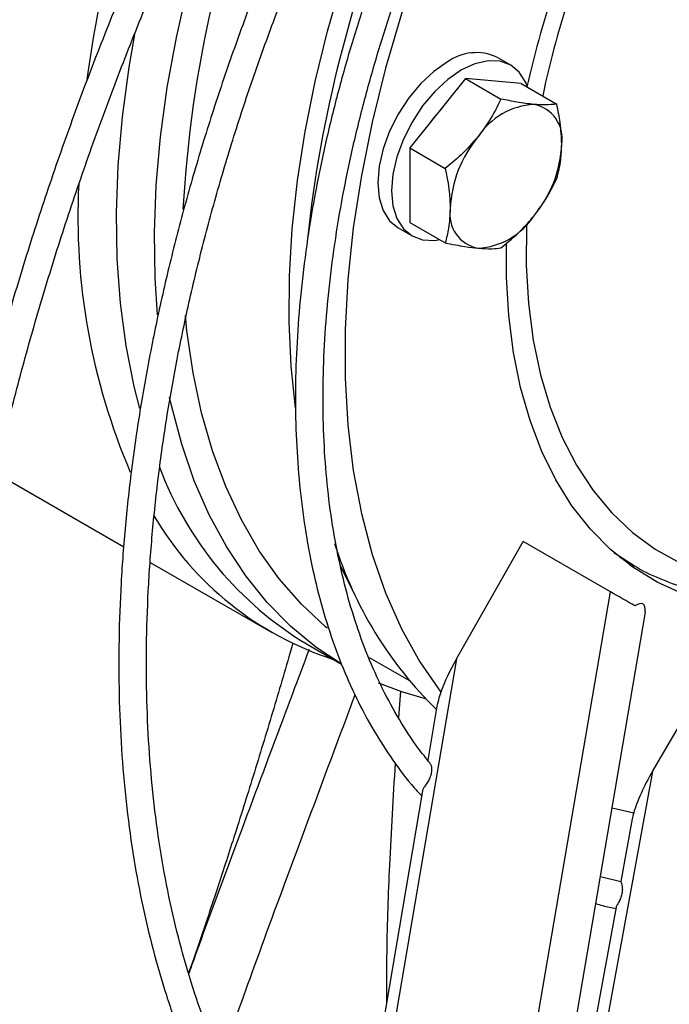
# Model space of a CAD drawing. Units: millimetres. Extents: x 5 to 414, y 3 to 291.
# Drawn here: x 245 to 247, y 60 to 62 of the extents above; entities that cross this region are included whole.
import ezdxf

# ---------------------------------------------------------------- set-up
doc = ezdxf.new("R2010")
doc.units = ezdxf.units.MM

msp = doc.modelspace()

# ---------------------------------------------------------------- linework, layer by layer
at = {"color": 7, "linetype": 'Continuous', "lineweight": 25}
for p, q in [((246.4206, 62.029), (246.3891, 62.0471)), ((246.3189, 61.9987), (246.1932, 61.8423)), ((246.3189, 61.9987), (246.3988, 61.9526)), ((246.4446, 61.9875), (246.3189, 61.9987)), ((246.4446, 61.9875), (246.5245, 61.9413)), ((246.1932, 61.8423), (246.2731, 61.7962)), ((246.1932, 61.8423), (246.1932, 61.6747)), ((246.1932, 61.6747), (246.2731, 61.6286)), ((246.1669, 61.6622), (246.1984, 61.6441)), ((245.2608, 61.1093), (245.5485, 60.9433)), ((246.2983, 60.6911), (246.4488, 60.956)), ((246.6453, 60.8426), (246.4488, 60.956)), ((246.6659, 60.9204), (246.6987, 60.9015)), ((245.6083, 60.9087), (245.8801, 60.7518)), ((246.698, 60.8988), (246.6889, 60.9027)), ((246.1635, 58.0159), (246.6453, 60.8426)), ((246.2463, 57.9911), (246.7246, 60.7968)), ((245.9615, 60.7241), (246.0393, 60.6792)), ((246.7402, 60.4374), (246.8936, 60.6991)), ((246.2983, 60.6911), (245.8435, 58.0231)), ((246.1015, 60.6946), (246.1911, 60.6429)), ((246.172, 60.6188), (246.1674, 60.5589)), ((246.2545, 60.5845), (246.2338, 60.4628)), ((246.7402, 60.4374), (246.2551, 57.787)), ((246.222, 60.3937), (246.0475, 59.3699)), ((246.6494, 60.3556), (246.6979, 60.3444)), ((246.6946, 60.3306), (246.6688, 60.1894)), ((246.669, 60.1887), (246.6229, 60.2002)), ((246.6582, 60.1318), (246.4722, 59.1156))]:
    msp.add_line(p, q, dxfattribs=at)
at = {"color": 8, "linetype": 'Continuous', "lineweight": 25}
msp.add_line((246.0657, 60.844), (246.0363, 60.9014), dxfattribs=at)
at = {"color": 7, "linetype": 'Continuous', "lineweight": 25, "flags": 128}
for points in [[(245.6242, 61.4667), (245.619, 61.549), (245.6177, 61.6521), (245.6218, 61.7584), (245.6315, 61.8673), (245.6466, 61.9785), (245.6671, 62.0915), (245.693, 62.206), (245.7241, 62.3214), (245.7603, 62.4375), (245.8014, 62.5537), (245.8412, 62.6546)], [(246.2595, 62.3807), (246.2161, 62.2673), (246.1745, 62.1446), (246.1385, 62.0222), (246.1083, 61.9007), (246.084, 61.7805), (246.0656, 61.6622), (246.0534, 61.5463), (246.0472, 61.4332), (246.0472, 61.3234), (246.0534, 61.2174), (246.0656, 61.1156), (246.084, 61.0185), (246.1083, 60.9265), (246.1385, 60.8398), (246.1745, 60.759), (246.2161, 60.6843), (246.2632, 60.6161)], [(245.5731, 62.1025), (245.5595, 62.0241), (245.5445, 61.9124), (245.5351, 61.803), (245.5312, 61.6964), (245.5328, 61.5929), (245.5401, 61.4929), (245.5528, 61.3968), (245.5711, 61.305), (245.5839, 61.2551)], [(246.278, 62.0361), (246.2474, 62.0149), (246.2179, 61.9876), (246.1907, 61.9551), (246.1669, 61.9188), (246.1474, 61.88), (246.1329, 61.8403), (246.1239, 61.8011), (246.1209, 61.764), (246.1239, 61.7303), (246.1329, 61.7014), (246.1474, 61.6784), (246.1669, 61.6622), (246.1669, 61.6622)], [(246.4588, 61.9793), (246.4546, 61.9898), (246.4401, 62.0128), (246.4206, 62.029), (246.3968, 62.0378), (246.3696, 62.0389), (246.3401, 62.0322), (246.3095, 62.018)], [(246.3095, 62.018), (246.2788, 61.9968), (246.2493, 61.9694), (246.2222, 61.937), (246.1984, 61.9007), (246.1788, 61.8619), (246.1643, 61.8222), (246.1553, 61.783), (246.1523, 61.7458), (246.1553, 61.7122), (246.1643, 61.6833), (246.1788, 61.6603), (246.1984, 61.6441), (246.2222, 61.6353), (246.2493, 61.6342), (246.2604, 61.6358)], [(246.2667, 61.9337), (246.2453, 61.9082), (246.2394, 61.8998)], [(247.2781, 60.8431), (247.22, 60.8263), (247.1457, 60.8105), (247.0732, 60.8018), (247.0029, 60.8001), (246.9352, 60.8056), (246.8703, 60.8182), (246.8087, 60.8377), (246.7506, 60.8642), (246.6963, 60.8975), (246.646, 60.9374), (246.6002, 60.9837), (246.5588, 61.0362), (246.5223, 61.0946), (246.4907, 61.1587), (246.4642, 61.228), (246.4429, 61.3024), (246.427, 61.3813), (246.4165, 61.4645), (246.4115, 61.5514), (246.4115, 61.6287)], [(246.0071, 60.7603), (246.0035, 60.7633), (245.949, 60.8142), (245.899, 60.8715), (245.8538, 60.935), (245.8135, 61.0045), (245.7783, 61.0796), (245.7484, 61.1601), (245.7238, 61.2456), (245.7046, 61.3359), (245.6909, 61.4305), (245.6874, 61.4648)], [(246.0383, 60.6798), (245.9817, 60.7176), (245.9245, 60.7648), (245.8716, 60.8184), (245.8233, 60.8782), (245.7798, 60.9441), (245.7411, 61.0156), (245.7075, 61.0926), (245.6791, 61.1748), (245.656, 61.2619), (245.6517, 61.2812)], [(246.2288, 60.6011), (246.1773, 60.6162), (246.123, 60.6367)]]:
    msp.add_lwpolyline(points, dxfattribs=at)
at = {"color": 8, "linetype": 'Continuous', "lineweight": 25, "flags": 128}
for points in [[(245.9357, 61.2565), (245.9258, 61.3508), (245.9211, 61.4508), (245.9219, 61.554), (245.9282, 61.6602), (245.94, 61.7689), (245.9573, 61.8796), (245.9799, 61.9921), (246.0078, 62.1058), (246.0408, 62.2203), (246.079, 62.3352), (246.122, 62.45), (246.1285, 62.4664)], [(246.4561, 61.6707), (246.456, 61.668), (246.4555, 61.5782), (246.4605, 61.4919), (246.4713, 61.4094), (246.4876, 61.3314), (246.5093, 61.2581), (246.5365, 61.19), (246.5689, 61.1274), (246.6063, 61.0706), (246.6486, 61.0201), (246.6955, 60.9759), (246.7467, 60.9385), (246.8021, 60.9079), (246.8613, 60.8843), (246.924, 60.8679), (246.9898, 60.8588), (247.0585, 60.8569), (247.1295, 60.8623), (247.2027, 60.8751), (247.2541, 60.888)], [(246.6535, 60.9308), (246.6555, 60.9294), (246.6987, 60.9015)]]:
    msp.add_lwpolyline(points, dxfattribs=at)
at = {"color": 7, "linetype": 'Continuous', "lineweight": 25}
for centre, radius, start, end in [((248.4064, 61.5936), 2.9685, 156.9677, 172.1806), ((248.4231, 61.5515), 2.7454, 157.0971, 176.8095), ((248.8514, 61.3276), 2.9056, 157.4701, 173.875), ((248.6748, 61.4784), 2.2736, 160.9646, 167.2511), ((246.3431, 61.9453), 0.1118, 65.6929, 125.6176), ((246.4826, 61.7785), 0.1623, 93.4295, 146.5651), ((246.4586, 61.8636), 0.0782, 350.7481, 79.4532), ((246.5569, 61.6933), 0.2729, 140.2279, 177.3607), ((246.2632, 61.8636), 0.2729, 320.2279, 357.3607), ((246.9038, 61.6874), 1.4588, 177.1238, 203.2269), ((246.3615, 61.6933), 0.0782, 170.7481, 259.4532), ((246.3375, 61.7784), 0.1623, 273.4295, 326.5651), ((246.3701, 61.4028), 0.7922, 200.6452, 238.9501), ((246.2472, 61.388), 0.7338, 210.7102, 251.9866), ((246.8822, 61.2209), 0.9, 197.4466, 225.6681)]:
    msp.add_arc(centre, radius, start, end, dxfattribs=at)
at = {"color": 8, "linetype": 'Continuous', "lineweight": 25}
msp.add_arc((248.6149, 61.5122), 2.1688, 161.4828, 168.0939, dxfattribs=at)
at = {"color": 7, "linetype": 'Continuous', "lineweight": 25}
for centre, major_axis, ratio, start_param, end_param in [((246.6733, 60.8264), (0.0513, -0.0296), 0.000064, 1.006426, 2.147826), ((246.6511, 60.6962), (0.0676, 0.1187), 0.234862, 5.847477, 6.715986), ((246.6733, 60.8264), (0.0513, -0.0296), 0.000064, 0.000024, 0.137917), ((246.3264, 60.6756), (0.0676, 0.1187), 0.234862, 1.574201, 2.224018), ((246.3264, 60.6756), (0.0676, 0.1187), 0.234862, 2.224018, 2.567991), ((246.7676, 60.4208), (0.069, 0.1179), 0.234862, 1.567345, 2.404643), ((246.7676, 60.4208), (0.069, 0.1179), 0.234862, 2.404643, 2.56799)]:
    msp.add_ellipse(centre, major_axis=major_axis, ratio=ratio, start_param=start_param, end_param=end_param, dxfattribs=at)
for points, knots in [([(245.7731, 62.6959), (245.7491, 62.6475), (245.699, 62.5461), (245.6276, 62.3902), (245.5578, 62.2288), (245.4922, 62.0667), (245.431, 61.9042), (245.3741, 61.7415), (245.3217, 61.5788), (245.2739, 61.4165), (245.2307, 61.2548), (245.1922, 61.0939), (245.1585, 60.9341), (245.1296, 60.7756), (245.1056, 60.6187), (245.0865, 60.4636), (245.0723, 60.3105), (245.0631, 60.1597), (245.0589, 60.0115), (245.0597, 59.866), (245.0654, 59.7234), (245.0762, 59.5841), (245.0919, 59.4481), (245.1126, 59.3158), (245.1383, 59.1874), (245.1688, 59.0629), (245.2041, 58.9428), (245.2443, 58.827), (245.2892, 58.7159), (245.3387, 58.6095), (245.3929, 58.5082), (245.4515, 58.4119), (245.5145, 58.321), (245.5818, 58.2355), (245.6532, 58.1554), (245.729, 58.0816), (245.7832, 58.0329), (245.813, 58.0106), (245.8151, 58.009)], [0, 0, 0, 0, 0.026096, 0.054685, 0.083275, 0.111865, 0.140457, 0.16905, 0.197644, 0.22624, 0.254837, 0.283437, 0.312038, 0.340642, 0.369248, 0.397856, 0.426466, 0.455078, 0.483693, 0.512309, 0.540927, 0.569545, 0.598163, 0.626781, 0.655396, 0.684007, 0.712612, 0.74121, 0.769798, 0.798372, 0.826932, 0.855474, 0.883995, 0.912496, 0.940974, 0.96943, 0.997866, 1, 1, 1, 1]), ([(245.6721, 58.2286), (245.6703, 58.2305), (245.6444, 58.2574), (245.5982, 58.3146), (245.5341, 58.4004), (245.4746, 58.4921), (245.4194, 58.5888), (245.3688, 58.6906), (245.3226, 58.7973), (245.2811, 58.9086), (245.2442, 59.0245), (245.2121, 59.1447), (245.1847, 59.2691), (245.1622, 59.3975), (245.1445, 59.5297), (245.1317, 59.6654), (245.1238, 59.8045), (245.1209, 59.9467), (245.1228, 60.0919), (245.1297, 60.2397), (245.1416, 60.39), (245.1583, 60.5425), (245.18, 60.6971), (245.2065, 60.8533), (245.2378, 61.0111), (245.2739, 61.1701), (245.3146, 61.3301), (245.3601, 61.4908), (245.4101, 61.652), (245.4646, 61.8134), (245.5236, 61.9748), (245.5868, 62.136), (245.6543, 62.2966), (245.7261, 62.4563), (245.7837, 62.5787), (245.8185, 62.6473), (245.8267, 62.6635)], [0, 0, 0, 0, 0.002345, 0.033373, 0.064377, 0.095355, 0.126309, 0.157241, 0.188153, 0.219047, 0.249927, 0.280796, 0.311655, 0.342508, 0.373357, 0.404203, 0.435047, 0.465891, 0.496735, 0.52758, 0.558426, 0.589273, 0.620123, 0.650975, 0.681829, 0.712685, 0.743543, 0.774403, 0.805266, 0.836129, 0.866995, 0.897861, 0.928729, 0.959598, 0.990468, 1, 1, 1, 1]), ([(245.9982, 62.5518), (245.9899, 62.5344), (245.9598, 62.4715), (245.9122, 62.3619), (245.8554, 62.2234), (245.8032, 62.0845), (245.7554, 61.9454), (245.712, 61.8064), (245.6733, 61.6679), (245.6393, 61.5301), (245.61, 61.3933), (245.5855, 61.2579), (245.5659, 61.124), (245.5513, 60.992), (245.5416, 60.8621), (245.5369, 60.7347), (245.5372, 60.6099), (245.5425, 60.4882), (245.5528, 60.3696), (245.5681, 60.2545), (245.5884, 60.1432), (245.6136, 60.0358), (245.6437, 59.9326), (245.6785, 59.8338), (245.7182, 59.7397), (245.7624, 59.6505), (245.8112, 59.5663), (245.8645, 59.4873), (245.9221, 59.414), (245.9789, 59.3507), (246.0182, 59.3145), (246.0353, 59.2988)], [0, 0, 0, 0, 0.01359, 0.049112, 0.084635, 0.120161, 0.155689, 0.19122, 0.226755, 0.262293, 0.297835, 0.333381, 0.368931, 0.404486, 0.440046, 0.47561, 0.511177, 0.546748, 0.58232, 0.617892, 0.653461, 0.689023, 0.724575, 0.760113, 0.795629, 0.831119, 0.866577, 0.901997, 0.937375, 0.972709, 1, 1, 1, 1]), ([(246.0494, 59.3704), (246.0476, 59.3721), (246.0241, 59.3933), (245.9827, 59.4394), (245.9256, 59.5091), (245.8732, 59.5849), (245.825, 59.6657), (245.7813, 59.7516), (245.742, 59.8423), (245.7074, 59.9378), (245.6775, 60.0377), (245.6523, 60.1419), (245.6319, 60.2502), (245.6163, 60.3622), (245.6056, 60.4779), (245.5998, 60.5969), (245.5989, 60.719), (245.603, 60.844), (245.6119, 60.9715), (245.6258, 61.1012), (245.6445, 61.233), (245.6681, 61.3665), (245.6965, 61.5014), (245.7297, 61.6374), (245.7674, 61.7743), (245.8098, 61.9117), (245.8567, 62.0493), (245.908, 62.1869), (245.9637, 62.324), (246.0113, 62.4343), (246.0418, 62.4984), (246.0508, 62.5174)], [0, 0, 0, 0, 0.00309, 0.039716, 0.076299, 0.112835, 0.149323, 0.185766, 0.222169, 0.25854, 0.294884, 0.331208, 0.367517, 0.403817, 0.44011, 0.476401, 0.51269, 0.548981, 0.585273, 0.621569, 0.657868, 0.694171, 0.730478, 0.766788, 0.803103, 0.839421, 0.875743, 0.912067, 0.948394, 0.984724, 1, 1, 1, 1]), ([(246.1891, 62.4268), (246.1789, 62.4026), (246.1526, 62.3401), (246.115, 62.2386), (246.0759, 62.1228), (246.0415, 62.0072), (246.0117, 61.8922), (245.9866, 61.7781), (245.9664, 61.6653), (245.9511, 61.5541), (245.9408, 61.4449), (245.9354, 61.3379), (245.9351, 61.2336), (245.9398, 61.1321), (245.9495, 61.0339), (245.9642, 60.9393), (245.9839, 60.8485), (246.0085, 60.7618), (246.038, 60.6795), (246.0722, 60.602), (246.111, 60.5293), (246.1547, 60.4622), (246.1911, 60.4131), (246.2143, 60.3884), (246.22, 60.3823)], [0, 0, 0, 0, 0.0300916, 0.077796, 0.1255063, 0.1732236, 0.2209489, 0.2686833, 0.3164276, 0.3641822, 0.4119476, 0.4597235, 0.5075088, 0.5553018, 0.6030992, 0.6508943, 0.6986793, 0.746444, 0.7941757, 0.8418593, 0.8894781, 0.9370161, 0.9844603, 1, 1, 1, 1]), ([(246.2392, 60.4559), (246.2299, 60.4674), (246.205, 60.498), (246.1691, 60.554), (246.1312, 60.6229), (246.0981, 60.697), (246.0694, 60.7758), (246.0454, 60.859), (246.0262, 60.9465), (246.0117, 61.0379), (246.0021, 61.1329), (245.9974, 61.2314), (245.9975, 61.3329), (246.0026, 61.4372), (246.0126, 61.544), (246.0275, 61.6528), (246.0471, 61.7634), (246.0716, 61.8753), (246.1008, 61.9883), (246.1346, 62.102), (246.173, 62.216), (246.2091, 62.3136), (246.2339, 62.3728), (246.2429, 62.3942)], [0, 0, 0, 0, 0.0297938, 0.0797599, 0.1296117, 0.1793616, 0.2290273, 0.2786282, 0.3281827, 0.3777062, 0.4272114, 0.476708, 0.5262024, 0.5756986, 0.6252003, 0.6747098, 0.7242283, 0.7737563, 0.8232935, 0.8728396, 0.9223938, 0.971955, 1, 1, 1, 1]), ([(246.3988, 61.9526), (246.3906, 61.9359), (246.3762, 61.9066), (246.3559, 61.8795), (246.3472, 61.8679)], [0, 0, 0, 0, 0.5709, 1, 1, 1, 1]), ([(246.4729, 61.9405), (246.4605, 61.9419), (246.438, 61.9445), (246.411, 61.9501), (246.3988, 61.9526)], [0, 0, 0, 0, 0.547189, 1, 1, 1, 1]), ([(246.5245, 61.9413), (246.5163, 61.9403), (246.5019, 61.9386), (246.4816, 61.9399), (246.4729, 61.9405)], [0, 0, 0, 0, 0.5709, 1, 1, 1, 1]), ([(246.5357, 61.851), (246.535, 61.867), (246.5338, 61.8961), (246.5274, 61.9272), (246.5245, 61.9413)], [0, 0, 0, 0, 0.547189, 1, 1, 1, 1]), ([(246.3472, 61.8679), (246.3348, 61.8538), (246.3123, 61.828), (246.2853, 61.8061), (246.2731, 61.7962)], [0, 0, 0, 0, 0.547189, 1, 1, 1, 1]), ([(246.5245, 61.7737), (246.5281, 61.7874), (246.5343, 61.8113), (246.5353, 61.8391), (246.5357, 61.851)], [0, 0, 0, 0, 0.5709002, 1, 1, 1, 1]), ([(246.2731, 61.7962), (246.2767, 61.7784), (246.2829, 61.7473), (246.2839, 61.7183), (246.2843, 61.7059)], [0, 0, 0, 0, 0.5709, 1, 1, 1, 1]), ([(246.4729, 61.689), (246.4838, 61.7039), (246.5039, 61.7312), (246.5181, 61.7604), (246.5245, 61.7737)], [0, 0, 0, 0, 0.547189, 1, 1, 1, 1]), ([(246.2843, 61.7059), (246.2836, 61.6908), (246.2824, 61.6631), (246.276, 61.6393), (246.2731, 61.6286)], [0, 0, 0, 0, 0.547189, 1, 1, 1, 1]), ([(246.3988, 61.6173), (246.4142, 61.6299), (246.441, 61.652), (246.4633, 61.6779), (246.4729, 61.689)], [0, 0, 0, 0, 0.5709, 1, 1, 1, 1]), ([(246.2731, 61.6286), (246.2884, 61.6255), (246.3153, 61.62), (246.3376, 61.6175), (246.3472, 61.6165)], [0, 0, 0, 0, 0.5709, 1, 1, 1, 1]), ([(246.3472, 61.6165), (246.3581, 61.6158), (246.3782, 61.6146), (246.3924, 61.6165), (246.3988, 61.6173)], [0, 0, 0, 0, 0.547189, 1, 1, 1, 1]), ([(246.6988, 60.9015), (246.6991, 60.9013), (246.7168, 60.8897), (246.7552, 60.8723), (246.814, 60.8499), (246.8761, 60.8346), (246.9407, 60.8254), (247.0078, 60.8228), (247.077, 60.8265), (247.1481, 60.837), (247.211, 60.8509), (247.2504, 60.8638), (247.2652, 60.8687)], [0, 0, 0, 0, 0.001911, 0.116531, 0.231115, 0.345909, 0.461163, 0.577045, 0.693618, 0.810855, 0.928662, 1, 1, 1, 1]), ([(245.9292, 60.7265), (245.9272, 60.7194), (245.9116, 60.6639), (245.8809, 60.5607), (245.8379, 60.419), (245.8023, 60.3063), (245.7752, 60.2224), (245.755, 60.1607), (245.7311, 60.0894), (245.7105, 60.0287), (245.6975, 59.9916), (245.6947, 59.9837)], [0, 0, 0, 0, 0.027402, 0.214137, 0.403025, 0.587781, 0.668395, 0.74547, 0.84224, 0.966213, 1, 1, 1, 1]), ([(245.9662, 60.7123), (245.9445, 60.6545), (245.8886, 60.5057), (245.8012, 60.272), (245.732, 60.0865), (245.6985, 59.992), (245.6951, 59.9824)], [0, 0, 0, 0, 0.234394, 0.602964, 0.959634, 1, 1, 1, 1]), ([(246.0696, 60.6104), (246.0573, 60.5774), (246.0119, 60.4561), (245.9354, 60.2513), (245.8459, 60.0094), (245.7917, 59.857), (245.7669, 59.7873)], [0, 0, 0, 0, 0.118136, 0.435257, 0.741627, 1, 1, 1, 1]), ([(246.1602, 60.4563), (246.1555, 60.3795), (246.1468, 60.237), (246.1407, 60.0574), (246.1407, 59.9551), (246.1407, 59.9167)], [0, 0, 0, 0, 0.422089, 0.783534, 1, 1, 1, 1]), ([(246.2386, 60.4554), (246.2387, 60.4553), (246.2394, 60.4546), (246.2407, 60.4521), (246.2419, 60.448), (246.2425, 60.4429), (246.2422, 60.4356), (246.2399, 60.426), (246.2347, 60.4154), (246.2287, 60.4064), (246.2237, 60.3993), (246.2226, 60.3956), (246.222, 60.3937)], [0, 0, 0, 0, 0.010375, 0.078971, 0.147989, 0.216443, 0.286544, 0.425065, 0.563738, 0.703472, 0.850802, 1, 1, 1, 1]), ([(246.669, 60.1887), (246.6695, 60.1876), (246.6703, 60.1856), (246.6721, 60.1787), (246.6726, 60.1696), (246.671, 60.1592), (246.6679, 60.1506), (246.665, 60.1445), (246.6628, 60.1406), (246.6609, 60.1372), (246.6589, 60.1339), (246.6586, 60.1326), (246.6584, 60.1318)], [0, 0, 0, 0, 0.138876, 0.26688, 0.394828, 0.521765, 0.647194, 0.709449, 0.771523, 0.832306, 0.895833, 1, 1, 1, 1]), ([(246.6126, 60.1401), (246.6228, 60.1369), (246.6375, 60.1324), (246.653, 60.1298), (246.6577, 60.129)], [0, 0, 0, 0, 0.692945, 1, 1, 1, 1]), ([(250.233, 60.112), (250.2131, 60.0818), (250.1607, 60.0025), (250.0726, 59.8773), (249.9691, 59.7364), (249.8629, 59.5988), (249.7541, 59.4646), (249.643, 59.3342), (249.5297, 59.2076), (249.4145, 59.0851), (249.2974, 58.9669), (249.1787, 58.8531), (249.0586, 58.744), (248.9372, 58.6396), (248.8148, 58.5403), (248.6916, 58.4461), (248.5676, 58.3571), (248.4433, 58.2736), (248.3186, 58.1956), (248.1939, 58.1233), (248.0694, 58.0568), (247.9451, 57.9961), (247.8215, 57.9414), (247.6985, 57.8927), (247.5764, 57.8502), (247.4555, 57.8139), (247.3359, 57.7837), (247.2177, 57.7599), (247.1012, 57.7424), (246.9866, 57.7312), (246.8739, 57.7262), (246.7637, 57.7283), (246.691, 57.732), (246.6558, 57.7368), (246.6557, 57.7368)], [0, 0, 0, 0, 0.0201387, 0.0528101, 0.0854808, 0.1181503, 0.1508186, 0.1834855, 0.2161507, 0.248814, 0.2814753, 0.3141344, 0.3467912, 0.3794455, 0.4120973, 0.4447464, 0.4773929, 0.5100369, 0.5426786, 0.5753182, 0.6079562, 0.6405931, 0.6732298, 0.705867, 0.7385059, 0.7711481, 0.8037955, 0.8364505, 0.8691156, 0.9017938, 0.9344882, 0.9672022, 0.9999387, 1, 1, 1, 1]), ([(246.6399, 57.6767), (246.6526, 57.6751), (246.7014, 57.669), (246.7889, 57.6649), (246.9022, 57.6646), (247.0177, 57.6712), (247.1352, 57.684), (247.2544, 57.7033), (247.3752, 57.729), (247.4974, 57.761), (247.6208, 57.7993), (247.7452, 57.8438), (247.8703, 57.8945), (247.9961, 57.9513), (248.1222, 58.014), (248.2486, 58.0826), (248.3749, 58.157), (248.5011, 58.2371), (248.6269, 58.3227), (248.7521, 58.4136), (248.8766, 58.5098), (249, 58.6111), (249.1223, 58.7174), (249.2433, 58.8284), (249.3628, 58.944), (249.4805, 59.064), (249.5964, 59.1883), (249.7101, 59.3166), (249.8217, 59.4487), (249.9308, 59.5845), (250.0374, 59.7236), (250.141, 59.8661), (250.2245, 59.9855), (250.2722, 60.0582), (250.2874, 60.0815)], [0, 0, 0, 0, 0.011361, 0.043687, 0.076038, 0.108412, 0.140808, 0.173222, 0.205652, 0.238096, 0.27055, 0.303013, 0.335481, 0.367953, 0.400427, 0.432903, 0.465378, 0.497853, 0.530326, 0.562798, 0.595267, 0.627734, 0.6602, 0.692663, 0.725123, 0.757582, 0.790039, 0.822494, 0.854948, 0.8874, 0.919851, 0.952301, 0.98475, 1, 1, 1, 1])]:
    msp.add_open_spline(points, degree=3, knots=knots, dxfattribs=at)

doc.saveas('drawing.dxf')
